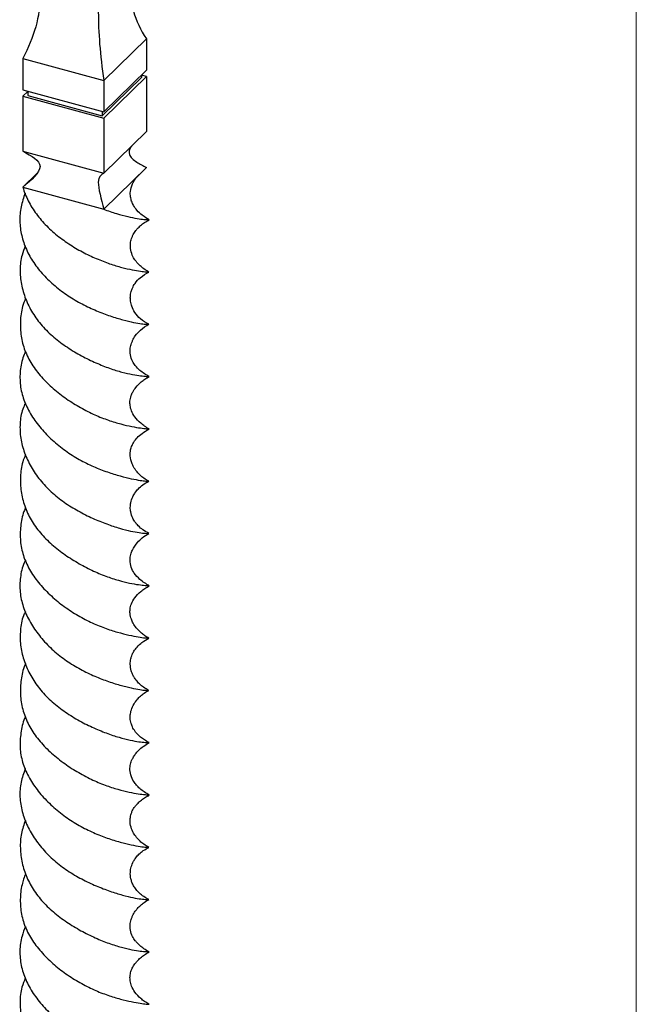
# Model space of a CAD drawing. Units: millimetres. Extents: x 50 to 2920, y 50 to 2050.
# Drawn here: x 2752 to 2920, y 850 to 1118 of the extents above; entities that cross this region are included whole.
import ezdxf

# ---------------------------------------------------------------- set-up
doc = ezdxf.new("R2010")
doc.units = ezdxf.units.MM
doc.header["$LTSCALE"] = 10

msp = doc.modelspace()

# ---------------------------------------------------------------- linework, layer by layer
at = {"color": 7, "linetype": 'Continuous', "lineweight": 18}
msp.add_line((2920, 2050), (2920, 50), dxfattribs=at)
at = {"color": 7, "linetype": 'Continuous', "lineweight": 25}
for p, q in [((2774.52, 1101.84), (2786.18, 1113.22)), ((2786.18, 1113.22), (2786.18, 1104.65)), ((2752.41, 1107.84), (2774.52, 1101.84)), ((2752.41, 1107.84), (2752.41, 1099.27)), ((2774.52, 1093.26), (2786.18, 1104.65)), ((2774.52, 1091.55), (2786.18, 1102.94)), ((2784.83, 1103.33), (2784.83, 1102.72)), ((2786.18, 1102.94), (2784.83, 1103.3)), ((2786.18, 1102.94), (2786.18, 1087.94)), ((2774.1, 1092.25), (2784.83, 1102.72)), ((2774.52, 1101.84), (2774.52, 1093.26)), ((2752.41, 1099.27), (2774.52, 1093.26)), ((2753.76, 1098.88), (2752.41, 1097.56)), ((2752.41, 1097.56), (2752.41, 1082.56)), ((2752.41, 1097.56), (2774.52, 1091.55)), ((2753.76, 1098.91), (2753.76, 1097.77)), ((2753.76, 1097.77), (2774.1, 1092.25)), ((2774.1, 1093.38), (2774.1, 1092.25)), ((2774.52, 1091.55), (2774.52, 1076.55)), ((2774.52, 1076.55), (2786.18, 1087.94)), ((2752.41, 1082.56), (2774.52, 1076.55)), ((2756.37, 1076.57), (2752.41, 1072.7)), ((2774.52, 1066.69), (2786.18, 1078.08)), ((2752.41, 1072.7), (2774.52, 1066.69))]:
    msp.add_line(p, q, dxfattribs=at)
for points, knots in [([(2784.38, 1142.03), (2782.43, 1137.45), (2780.22, 1127.4), (2783.03, 1118.15), (2786.18, 1113.22)], [0.1068186, 0.1068186, 0.1068186, 0.1068186, 0.5, 1, 1, 1, 1]), ([(2754.21, 1137.22), (2756.16, 1133.27), (2758.38, 1123.92), (2755.56, 1113.78), (2752.41, 1107.84)], [0.1068186, 0.1068186, 0.1068186, 0.1068186, 0.5, 1, 1, 1, 1]), ([(2782.21, 1084.05), (2782.04, 1083.82), (2781.69, 1083.32), (2781.41, 1082.48), (2781.53, 1081.47), (2782.31, 1080.47), (2783.91, 1079.29), (2785.29, 1078.55), (2786.18, 1078.08)], [0, 0, 0, 0, 0.090872, 0.190283, 0.285841, 0.448383, 0.645066, 1, 1, 1, 1]), ([(2786.97, 1063.83), (2786.34, 1064.19), (2785.27, 1064.8), (2783.73, 1066.19), (2782.72, 1067.58), (2782.13, 1068.86), (2781.8, 1070.14), (2781.75, 1071.78), (2782.22, 1073.45), (2783.15, 1075.03), (2783.88, 1075.8), (2784.29, 1076.23)], [0, 0, 0, 0, 0.194359, 0.3325, 0.430164, 0.507955, 0.58078, 0.665148, 0.797888, 0.888366, 1, 1, 1, 1]), ([(2753.06, 1071.09), (2752.63, 1069.85), (2751.78, 1067.35), (2751.49, 1063.44), (2751.99, 1059.54), (2753.27, 1055.72), (2755.29, 1052.09), (2757.97, 1048.73), (2761.18, 1045.68), (2764.78, 1042.99), (2768.65, 1040.74), (2772.58, 1038.91), (2776.37, 1037.48), (2779.84, 1036.43), (2782.77, 1035.73), (2784.96, 1035.38), (2786.31, 1035.26), (2786.91, 1035.26), (2786.8, 1035.26), (2786.78, 1035.26)], [0, 0, 0, 0, 0.059402, 0.120122, 0.180907, 0.241702, 0.302401, 0.363105, 0.423932, 0.485052, 0.546908, 0.60967, 0.672856, 0.735855, 0.798344, 0.860676, 0.923333, 0.986212, 1, 1, 1, 1]), ([(2752.41, 1072.7), (2752.86, 1071.45), (2753.76, 1068.92), (2756.04, 1065.37), (2758.86, 1062.07), (2762.2, 1059.14), (2765.86, 1056.6), (2769.67, 1054.47), (2773.46, 1052.77), (2777.07, 1051.47), (2780.32, 1050.56), (2783.04, 1049.98), (2785.17, 1049.67), (2786.47, 1049.54), (2787, 1049.54), (2786.88, 1049.54), (2786.88, 1049.54)], [0, 0, 0, 0, 0.076222, 0.153187, 0.23022, 0.30704, 0.38376, 0.460432, 0.537188, 0.613954, 0.6906, 0.767253, 0.844061, 0.921239, 0.999346, 1, 1, 1, 1]), ([(2774.52, 1066.69), (2775.7, 1066.28), (2778.07, 1065.44), (2781.16, 1064.65), (2783.75, 1064.14), (2785.62, 1063.9), (2786.78, 1063.83), (2786.88, 1063.83), (2786.93, 1063.83)], [0, 0, 0, 0, 0.168564, 0.338773, 0.509132, 0.67902, 0.848686, 1, 1, 1, 1]), ([(2786.88, 1049.54), (2786.43, 1049.8), (2785.63, 1050.26), (2784.55, 1051.14), (2783.8, 1051.91), (2783.14, 1052.72), (2782.42, 1053.83), (2781.82, 1055.47), (2781.74, 1057.2), (2782.05, 1058.53), (2782.51, 1059.65), (2783.06, 1060.57), (2783.81, 1061.49), (2784.65, 1062.32), (2785.75, 1063.15), (2786.54, 1063.59), (2786.97, 1063.83)], [0, 0, 0, 0, 0.104819, 0.183985, 0.242418, 0.283229, 0.353041, 0.4417, 0.531123, 0.596548, 0.635427, 0.708242, 0.760013, 0.824248, 0.903305, 1, 1, 1, 1]), ([(2753.09, 1056.67), (2752.76, 1055.85), (2751.94, 1053.75), (2751.58, 1050.2), (2751.92, 1046.17), (2753.08, 1042.19), (2754.99, 1038.37), (2757.6, 1034.81), (2760.87, 1031.65), (2764.56, 1028.91), (2768.47, 1026.59), (2772.41, 1024.68), (2776.19, 1023.19), (2779.61, 1022.15), (2782.47, 1021.51), (2784.73, 1021.17), (2786.22, 1021.03), (2786.97, 1021.01), (2786.87, 1020.99), (2786.85, 1020.99)], [0, 0, 0, 0, 0.039831, 0.1019138, 0.1649067, 0.2283244, 0.2915551, 0.3542731, 0.4168346, 0.4797212, 0.5428316, 0.6057816, 0.668276, 0.7304871, 0.7930419, 0.8560616, 0.9191963, 0.9820067, 1, 1, 1, 1]), ([(2786.85, 1035.26), (2786.08, 1035.7), (2784.79, 1036.42), (2783.09, 1038.25), (2782.18, 1040.02), (2781.82, 1041.5), (2781.76, 1042.89), (2781.96, 1044.11), (2782.41, 1045.36), (2783.21, 1046.72), (2784.78, 1048.36), (2786.09, 1049.1), (2786.88, 1049.54)], [0, 0, 0, 0, 0.177572, 0.300422, 0.388695, 0.457346, 0.511278, 0.580706, 0.6285, 0.701745, 0.819598, 1, 1, 1, 1]), ([(2753.17, 1042.35), (2752.88, 1041.61), (2752.09, 1039.57), (2751.66, 1036.11), (2751.83, 1032.07), (2752.86, 1028.1), (2754.77, 1024.32), (2757.45, 1020.82), (2760.69, 1017.65), (2764.33, 1014.84), (2768.19, 1012.43), (2772.11, 1010.46), (2775.86, 1009), (2779.29, 1007.97), (2782.26, 1007.3), (2784.67, 1006.91), (2786.27, 1006.72), (2786.99, 1006.68), (2786.88, 1006.67), (2786.85, 1006.67)], [0, 0, 0, 0, 0.036028, 0.099597, 0.163003, 0.225951, 0.288614, 0.351623, 0.4151, 0.478693, 0.54196, 0.604743, 0.667513, 0.730762, 0.794353, 0.857847, 0.920886, 0.983576, 1, 1, 1, 1]), ([(2786.94, 1020.99), (2786.08, 1021.49), (2784.75, 1022.25), (2783.23, 1023.82), (2782.31, 1025.24), (2781.74, 1026.88), (2781.7, 1028.61), (2782.04, 1029.95), (2782.51, 1031.08), (2783.27, 1032.36), (2784.78, 1034.04), (2786.07, 1034.8), (2786.85, 1035.26)], [0, 0, 0, 0, 0.185807, 0.285739, 0.3551, 0.444304, 0.53549, 0.602156, 0.641265, 0.713914, 0.827811, 1, 1, 1, 1]), ([(2753.14, 1027.86), (2752.9, 1027.28), (2752.11, 1025.42), (2751.58, 1022.13), (2751.67, 1018.09), (2752.78, 1014.12), (2754.7, 1010.34), (2757.31, 1006.79), (2760.46, 1003.55), (2764.01, 1000.68), (2767.85, 998.26), (2771.77, 996.34), (2775.57, 994.87), (2779.1, 993.78), (2782.16, 993.04), (2784.61, 992.59), (2786.14, 992.41), (2786.84, 992.38), (2786.76, 992.39), (2786.74, 992.39)], [0, 0, 0, 0, 0.028676, 0.092028, 0.154898, 0.217753, 0.281088, 0.344766, 0.408346, 0.471472, 0.534247, 0.597311, 0.66085, 0.72454, 0.787934, 0.85084, 0.91368, 0.976983, 1, 1, 1, 1]), ([(2786.94, 1006.67), (2786.53, 1006.9), (2785.78, 1007.35), (2784.41, 1008.41), (2783.09, 1009.77), (2782.1, 1011.49), (2781.7, 1012.97), (2781.66, 1014.38), (2781.93, 1015.64), (2782.51, 1016.93), (2783.42, 1018.25), (2784.59, 1019.4), (2785.84, 1020.36), (2786.56, 1020.77), (2786.94, 1020.99)], [0, 0, 0, 0, 0.091424, 0.169973, 0.294967, 0.38741, 0.459252, 0.516673, 0.593807, 0.647581, 0.724838, 0.838722, 0.912588, 1, 1, 1, 1]), ([(2753.12, 1013.75), (2752.87, 1013.21), (2752.05, 1011.41), (2751.56, 1008.15), (2751.73, 1004.11), (2752.78, 1000.14), (2754.58, 996.31), (2757.05, 992.71), (2760.12, 989.43), (2763.7, 986.59), (2767.57, 984.2), (2771.52, 982.23), (2775.37, 980.67), (2778.93, 979.51), (2781.98, 978.74), (2784.34, 978.33), (2785.96, 978.16), (2786.81, 978.14), (2786.78, 978.14), (2786.77, 978.14)], [0, 0, 0, 0, 0.026422, 0.08843, 0.150723, 0.213485, 0.276397, 0.339016, 0.401153, 0.463225, 0.525754, 0.588641, 0.651464, 0.71385, 0.775863, 0.838122, 0.900859, 0.963774, 1, 1, 1, 1]), ([(2786.83, 992.39), (2786.38, 992.64), (2785.6, 993.08), (2784.5, 993.99), (2783.69, 994.84), (2783.1, 995.61), (2782.64, 996.37), (2782.06, 997.55), (2781.67, 999.14), (2781.78, 1000.64), (2782.04, 1001.58), (2782.31, 1002.3), (2782.82, 1003.25), (2783.73, 1004.4), (2785.17, 1005.68), (2786.29, 1006.31), (2786.94, 1006.67)], [0, 0, 0, 0, 0.112543, 0.197493, 0.260601, 0.306144, 0.342619, 0.386836, 0.492283, 0.570675, 0.597175, 0.631939, 0.684895, 0.759636, 0.862094, 1, 1, 1, 1]), ([(2753.16, 999.62), (2752.95, 999.14), (2752.17, 997.37), (2751.72, 994.15), (2751.76, 990.11), (2752.66, 986.11), (2754.31, 982.26), (2756.76, 978.66), (2759.9, 975.42), (2763.48, 972.56), (2767.34, 970.09), (2771.28, 968.03), (2775.12, 966.41), (2778.63, 965.27), (2781.67, 964.53), (2784.15, 964.11), (2785.91, 963.91), (2786.88, 963.85), (2786.86, 963.84), (2786.85, 963.83)], [0, 0, 0, 0, 0.023882, 0.086873, 0.150224, 0.213511, 0.276358, 0.338828, 0.401547, 0.464747, 0.528127, 0.591239, 0.653863, 0.716372, 0.779327, 0.842666, 0.905972, 0.968856, 1, 1, 1, 1]), ([(2786.87, 978.14), (2786.33, 978.43), (2785.36, 978.96), (2784.04, 980.06), (2783.1, 981.16), (2782.34, 982.43), (2781.87, 983.79), (2781.75, 985.25), (2781.9, 986.68), (2782.36, 988.03), (2783.1, 989.3), (2784.01, 990.42), (2785.32, 991.56), (2786.28, 992.09), (2786.83, 992.39)], [0, 0, 0, 0, 0.12518, 0.222407, 0.297532, 0.35559, 0.441704, 0.500504, 0.558818, 0.643005, 0.699583, 0.77399, 0.871754, 1, 1, 1, 1]), ([(2753.19, 985.19), (2753.04, 984.84), (2752.3, 983.2), (2751.76, 980.14), (2751.64, 976.1), (2752.43, 972.1), (2754.15, 968.26), (2756.64, 964.67), (2759.73, 961.39), (2763.25, 958.45), (2767.04, 955.91), (2770.95, 953.83), (2774.77, 952.25), (2778.34, 951.11), (2781.49, 950.33), (2784.09, 949.84), (2785.93, 949.59), (2786.85, 949.52), (2786.8, 949.52), (2786.79, 949.52)], [0, 0, 0, 0, 0.017502, 0.080952, 0.144133, 0.206825, 0.269402, 0.332426, 0.395834, 0.459209, 0.522162, 0.58471, 0.647465, 0.710706, 0.774157, 0.837369, 0.900091, 0.962652, 1, 1, 1, 1]), ([(2786.97, 963.83), (2786.09, 964.35), (2784.66, 965.19), (2782.92, 967.06), (2781.94, 968.91), (2781.62, 970.72), (2781.84, 972.33), (2782.49, 974.04), (2783.59, 975.6), (2785.2, 977.14), (2786.26, 977.77), (2786.87, 978.14)], [0, 0, 0, 0, 0.185983, 0.305801, 0.396487, 0.496074, 0.57174, 0.632803, 0.761506, 0.863332, 1, 1, 1, 1]), ([(2753.14, 970.88), (2753.01, 970.62), (2752.28, 969.1), (2751.67, 966.15), (2751.53, 962.12), (2752.42, 958.12), (2754.11, 954.28), (2756.5, 950.64), (2759.47, 947.29), (2762.91, 944.3), (2766.71, 941.78), (2770.64, 939.74), (2774.51, 938.12), (2778.15, 936.91), (2781.37, 936.05), (2783.97, 935.52), (2785.73, 935.3), (2786.71, 935.25), (2786.73, 935.26), (2786.74, 935.26)], [0, 0, 0, 0, 0.0128294, 0.0755595, 0.1378865, 0.2004191, 0.2634364, 0.3266637, 0.3896517, 0.4521524, 0.5144922, 0.5772579, 0.6404264, 0.7035949, 0.7663606, 0.8287005, 0.8912011, 0.9541892, 1, 1, 1, 1]), ([(2786.89, 949.52), (2786.53, 949.73), (2785.85, 950.11), (2784.67, 951.02), (2783.53, 952.16), (2782.6, 953.49), (2781.98, 954.82), (2781.68, 956.12), (2781.7, 957.56), (2782.08, 959.05), (2783.06, 960.77), (2784.4, 962.12), (2785.78, 963.16), (2786.56, 963.6), (2786.97, 963.83)], [0, 0, 0, 0, 0.082995, 0.153223, 0.263164, 0.34094, 0.397187, 0.47643, 0.533847, 0.606348, 0.700466, 0.827677, 0.907561, 1, 1, 1, 1]), ([(2753.13, 956.83), (2753.01, 956.6), (2752.27, 955.11), (2751.73, 952.17), (2751.63, 948.14), (2752.43, 944.13), (2753.97, 940.24), (2756.22, 936.56), (2759.15, 933.2), (2762.64, 930.25), (2766.45, 927.73), (2770.4, 925.61), (2774.3, 923.92), (2777.95, 922.63), (2781.12, 921.77), (2783.69, 921.29), (2785.56, 921.06), (2786.71, 921), (2786.81, 921), (2786.85, 920.99)], [0, 0, 0, 0, 0.011527, 0.073602, 0.1361, 0.198999, 0.261899, 0.324397, 0.386472, 0.448706, 0.511426, 0.574384, 0.637133, 0.699399, 0.76146, 0.823923, 0.886805, 0.94972, 1, 1, 1, 1]), ([(2786.82, 935.26), (2786.36, 935.51), (2785.55, 935.96), (2784.37, 936.92), (2783.48, 937.89), (2782.83, 938.82), (2782.37, 939.71), (2781.94, 940.87), (2781.71, 942.29), (2781.84, 943.58), (2782.07, 944.44), (2782.33, 945.16), (2782.83, 946.12), (2783.72, 947.28), (2785.14, 948.55), (2786.25, 949.17), (2786.89, 949.52)], [0, 0, 0, 0, 0.118614, 0.209373, 0.278246, 0.330544, 0.373535, 0.416867, 0.503864, 0.570936, 0.59619, 0.630696, 0.683451, 0.758025, 0.860658, 1, 1, 1, 1]), ([(2753.18, 942.57), (2753.11, 942.43), (2752.43, 941.01), (2751.9, 938.16), (2751.65, 934.13), (2752.28, 930.11), (2753.7, 926.2), (2755.99, 922.54), (2758.97, 919.2), (2762.44, 916.21), (2766.22, 913.6), (2770.14, 911.41), (2774.01, 909.67), (2777.62, 908.43), (2780.82, 907.59), (2783.52, 907.07), (2785.52, 906.8), (2786.76, 906.7), (2786.83, 906.68), (2786.87, 906.68)], [0, 0, 0, 0, 0.007005, 0.070262, 0.133759, 0.197046, 0.259846, 0.322439, 0.385438, 0.448859, 0.512312, 0.575382, 0.638005, 0.700742, 0.763969, 0.827464, 0.890778, 0.953611, 1, 1, 1, 1]), ([(2786.92, 920.99), (2786.49, 921.22), (2785.71, 921.64), (2784.62, 922.44), (2783.77, 923.24), (2783, 924.15), (2782.4, 925.13), (2781.92, 926.38), (2781.72, 927.61), (2781.8, 928.99), (2782.19, 930.45), (2782.9, 931.8), (2783.74, 932.91), (2784.62, 933.79), (2785.69, 934.63), (2786.42, 935.04), (2786.82, 935.26)], [0, 0, 0, 0, 0.095756, 0.174587, 0.238911, 0.290969, 0.365184, 0.414664, 0.485628, 0.53986, 0.608647, 0.696436, 0.752325, 0.819504, 0.900948, 1, 1, 1, 1]), ([(2753.15, 928.11), (2753.15, 928.11), (2752.52, 926.84), (2751.92, 924.15), (2751.51, 920.13), (2752.09, 916.1), (2753.61, 912.22), (2755.9, 908.55), (2758.8, 905.16), (2762.18, 902.09), (2765.9, 899.42), (2769.8, 897.24), (2773.67, 895.55), (2777.35, 894.28), (2780.66, 893.38), (2783.45, 892.79), (2785.49, 892.48), (2786.65, 892.38), (2786.74, 892.38), (2786.79, 892.38)], [0, 0, 0, 0, 0.00024, 0.063809, 0.126993, 0.189729, 0.25258, 0.315921, 0.379531, 0.44296, 0.505907, 0.568604, 0.63168, 0.695196, 0.758777, 0.821997, 0.884754, 0.947577, 1, 1, 1, 1]), ([(2786.96, 906.67), (2786.5, 906.94), (2785.67, 907.42), (2784.46, 908.37), (2783.5, 909.33), (2782.59, 910.53), (2781.83, 912.1), (2781.61, 913.9), (2781.84, 915.23), (2782.18, 916.17), (2782.57, 916.96), (2783.2, 917.92), (2784.14, 918.99), (2785.44, 920.12), (2786.39, 920.68), (2786.92, 920.99)], [0, 0, 0, 0, 0.101119, 0.186114, 0.257151, 0.316383, 0.414169, 0.506908, 0.579145, 0.610538, 0.654044, 0.711894, 0.786541, 0.881012, 1, 1, 1, 1]), ([(2753.11, 913.89), (2752.66, 912.65), (2751.75, 910.13), (2751.5, 906.15), (2752.13, 902.13), (2753.58, 898.23), (2755.74, 894.51), (2758.52, 891.06), (2761.84, 887.96), (2765.58, 885.34), (2769.51, 883.16), (2773.43, 881.41), (2777.16, 880.06), (2780.52, 879.09), (2783.26, 878.49), (2785.28, 878.21), (2786.46, 878.12), (2786.97, 878.14), (2786.83, 878.13), (2786.82, 878.13)], [0, 0, 0, 0, 0.059079, 0.121049, 0.183392, 0.246171, 0.309015, 0.371501, 0.43353, 0.495624, 0.5582, 0.621067, 0.683786, 0.746037, 0.808002, 0.870312, 0.933072, 0.995928, 1, 1, 1, 1]), ([(2786.84, 892.38), (2786.38, 892.64), (2785.58, 893.09), (2784.53, 893.97), (2783.79, 894.74), (2783.14, 895.56), (2782.42, 896.69), (2781.78, 898.35), (2781.67, 900.08), (2781.95, 901.42), (2782.41, 902.54), (2782.98, 903.45), (2783.75, 904.36), (2784.61, 905.16), (2785.72, 905.99), (2786.52, 906.43), (2786.96, 906.67)], [0, 0, 0, 0, 0.103411, 0.181859, 0.240305, 0.281897, 0.353914, 0.444288, 0.533445, 0.597982, 0.637847, 0.710888, 0.76257, 0.826558, 0.904953, 1, 1, 1, 1]), ([(2753.14, 899.78), (2752.73, 898.59), (2751.87, 896.09), (2751.63, 892.16), (2752.12, 888.13), (2753.41, 884.19), (2755.44, 880.44), (2758.23, 877), (2761.61, 873.95), (2765.35, 871.29), (2769.28, 869.03), (2773.2, 867.19), (2776.92, 865.79), (2780.22, 864.84), (2782.97, 864.27), (2785.12, 863.98), (2786.44, 863.86), (2787.07, 863.85), (2786.95, 863.84), (2786.94, 863.84)], [0, 0, 0, 0, 0.057012, 0.119856, 0.182994, 0.245982, 0.308499, 0.37073, 0.433308, 0.496337, 0.559462, 0.622248, 0.684559, 0.746883, 0.809686, 0.872814, 0.935826, 0.998374, 1, 1, 1, 1]), ([(2786.85, 878.13), (2786.39, 878.38), (2785.57, 878.82), (2784.35, 879.77), (2783.4, 880.78), (2782.7, 881.82), (2782.22, 882.83), (2781.85, 884.05), (2781.73, 885.47), (2782, 887.13), (2782.56, 888.47), (2783.31, 889.61), (2784.21, 890.61), (2785.45, 891.62), (2786.34, 892.11), (2786.84, 892.38)], [0, 0, 0, 0, 0.11429, 0.20588, 0.279081, 0.338316, 0.388132, 0.433489, 0.514692, 0.584457, 0.664179, 0.721412, 0.793695, 0.884979, 1, 1, 1, 1]), ([(2753.19, 885.26), (2752.83, 884.24), (2751.99, 881.91), (2751.62, 878.15), (2751.95, 874.11), (2753.16, 870.17), (2755.27, 866.44), (2758.08, 863), (2761.42, 859.89), (2765.1, 857.15), (2768.98, 854.82), (2772.88, 852.98), (2776.58, 851.63), (2779.95, 850.68), (2782.83, 850.06), (2785.1, 849.7), (2786.49, 849.54), (2787.03, 849.52), (2786.9, 849.51), (2786.9, 849.51)], [0, 0, 0, 0, 0.049873, 0.113507, 0.176799, 0.239612, 0.302439, 0.365749, 0.429386, 0.492906, 0.555958, 0.618664, 0.681655, 0.745106, 0.808718, 0.872104, 0.935163, 0.99838, 1, 1, 1, 1]), ([(2786.96, 863.84), (2786.48, 864.1), (2785.63, 864.57), (2784.49, 865.44), (2783.71, 866.2), (2783.02, 867), (2782.3, 868.11), (2781.72, 869.74), (2781.69, 871.47), (2782.02, 872.8), (2782.5, 873.92), (2783.06, 874.85), (2783.8, 875.78), (2784.62, 876.61), (2785.67, 877.45), (2786.43, 877.89), (2786.85, 878.13)], [0, 0, 0, 0, 0.109687, 0.192365, 0.252342, 0.29307, 0.361326, 0.450036, 0.540562, 0.606709, 0.645763, 0.718063, 0.768736, 0.830923, 0.906938, 1, 1, 1, 1]), ([(2753.14, 870.75), (2752.8, 869.89), (2751.95, 867.74), (2751.5, 864.16), (2751.83, 860.13), (2753.13, 856.2), (2755.18, 852.46), (2757.89, 848.96), (2761.13, 845.78), (2764.77, 842.98), (2768.67, 840.68), (2772.6, 838.85), (2776.39, 837.43), (2779.84, 836.41), (2782.75, 835.74), (2784.96, 835.39), (2786.36, 835.26), (2787.01, 835.25), (2786.91, 835.25), (2786.9, 835.25)], [0, 0, 0, 0, 0.042308, 0.105313, 0.167972, 0.230917, 0.29432, 0.357885, 0.421225, 0.484237, 0.547406, 0.611093, 0.674967, 0.738413, 0.800943, 0.86273, 0.92422, 0.985587, 1, 1, 1, 1]), ([(2786.91, 849.51), (2786.51, 849.75), (2785.75, 850.19), (2784.41, 851.26), (2783.11, 852.63), (2782.13, 854.34), (2781.73, 855.81), (2781.67, 857.18), (2781.89, 858.34), (2782.37, 859.53), (2782.96, 860.49), (2783.73, 861.42), (2784.61, 862.26), (2785.73, 863.13), (2786.52, 863.59), (2786.96, 863.84)], [0, 0, 0, 0, 0.0879634, 0.1639174, 0.2868567, 0.3797937, 0.4518826, 0.5086847, 0.5785022, 0.6246901, 0.6980397, 0.7514073, 0.8180944, 0.9001527, 1, 1, 1, 1]), ([(2753.11, 856.67), (2752.77, 855.85), (2751.91, 853.73), (2751.55, 850.15), (2751.91, 846.09), (2753.11, 842.12), (2755.02, 838.33), (2757.62, 834.83), (2760.78, 831.72), (2764.33, 829.01), (2768.1, 826.71), (2771.92, 824.83), (2775.62, 823.38), (2779.04, 822.31), (2782, 821.6), (2784.38, 821.19), (2786.03, 821), (2786.85, 820.97), (2786.84, 820.97), (2786.84, 820.97)], [0, 0, 0, 0, 0.040422, 0.103974, 0.168045, 0.232306, 0.296136, 0.359044, 0.421204, 0.483067, 0.544804, 0.606536, 0.668364, 0.730184, 0.791938, 0.85373, 0.915601, 0.977643, 1, 1, 1, 1])]:
    msp.add_open_spline(points, degree=3, knots=knots, dxfattribs=at)
for points in [[(2774.52, 1134.41), (2773.54, 1130.6), (2772.57, 1121.37), (2773.54, 1108.89), (2774.52, 1101.84)], [(2752.41, 1082.56), (2754.77, 1081.29), (2759.5, 1078.76), (2754.77, 1074.72), (2752.41, 1072.7)], [(2774.52, 1076.55), (2773.79, 1076.12), (2772.32, 1075.27), (2773.79, 1069.55), (2774.52, 1066.69)]]:
    msp.add_open_spline(points, degree=3, dxfattribs=at)

doc.saveas('drawing.dxf')
